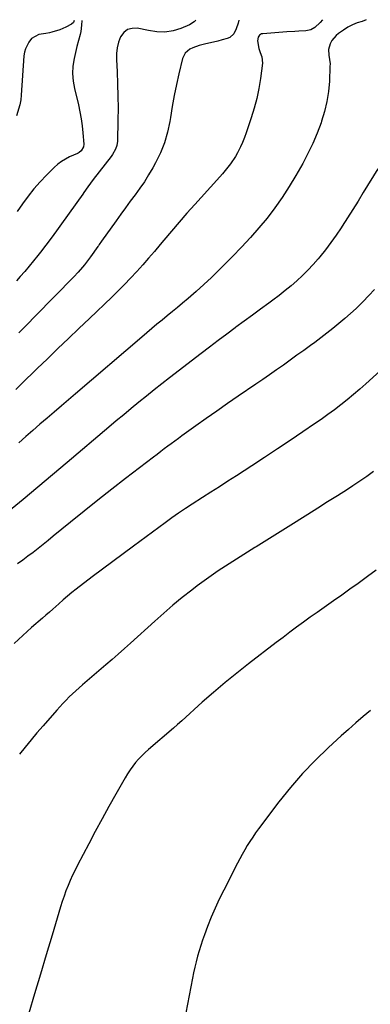
# Model space of a CAD drawing. Units: inches. Extents: x 1846631 to 1851958, y 437011 to 442357.
# Drawn here: x 1850558 to 1850758, y 441793 to 442354 of the extents above; entities that cross this region are included whole.
import ezdxf

# ---------------------------------------------------------------- set-up
doc = ezdxf.new("R2010")
doc.units = ezdxf.units.IN
doc.header["$MEASUREMENT"] = 0
doc.layers.add('7', color=7, linetype='Continuous')
doc.layers.add('8', color=7, linetype='Continuous')

msp = doc.modelspace()

# ---------------------------------------------------------------- linework, layer by layer
at = {"layer": '7', "color": 18}
for points in [[(1850730.5, 442354.1, 1892), (1850729.33, 442352.53, 1892), (1850726.28, 442349.67, 1892), (1850723.85, 442348.4, 1892), (1850721.16, 442347.87, 1892), (1850717.14, 442347.67, 1892), (1850714.85, 442347.54, 1892), (1850710.29, 442347.23, 1892), (1850696.48, 442346.2, 1892), (1850695.79, 442346.05, 1892), (1850694.64, 442345.38, 1892), (1850693.85, 442344.22, 1892), (1850693.59, 442342.15, 1892), (1850694.34, 442337.81, 1892), (1850695.07, 442335.42, 1892), (1850695.96, 442333.1, 1892), (1850696.27, 442329.47, 1892), (1850695.14, 442320.58, 1892), (1850694.25, 442314.92, 1892), (1850693.13, 442309.32, 1892), (1850691.67, 442303.79, 1892), (1850689.99, 442298.32, 1892), (1850687.04, 442289.67, 1892), (1850686.04, 442286.95, 1892), (1850684.96, 442284.28, 1892), (1850683.76, 442281.65, 1892), (1850682.06, 442278.25, 1892), (1850680.87, 442276.13, 1892), (1850678.19, 442272.07, 1892), (1850675.16, 442268.25, 1892), (1850673.58, 442266.39, 1892), (1850670.34, 442262.73, 1892), (1850657.74, 442248.88, 1892), (1850653.25, 442243.87, 1892), (1850648.79, 442238.82, 1892), (1850644.41, 442233.71, 1892), (1850640.07, 442228.56, 1892), (1850637.98, 442226.05, 1892), (1850634.7, 442222.15, 1892), (1850631.39, 442218.27, 1892), (1850628.03, 442214.44, 1892), (1850624.64, 442210.63, 1892), (1850621.18, 442206.88, 1892), (1850617.67, 442203.19, 1892), (1850614.07, 442199.57, 1892), (1850610.42, 442196.02, 1892), (1850597.66, 442183.89, 1892), (1850591.65, 442178.17, 1892), (1850585.65, 442172.45, 1892), (1850579.66, 442166.71, 1892), (1850573.68, 442160.96, 1892), (1850567.94, 442155.44, 1892), (1850564.84, 442152.45, 1892), (1850561.75, 442149.44, 1892), (1850558.68, 442146.42, 1892), (1850555.61, 442143.39, 1892)], [(1850658.39, 442353.9, 1896), (1850657.48, 442352.87, 1896), (1850654.8, 442351.24, 1896), (1850649.82, 442349.15, 1896), (1850645.37, 442347.75, 1896), (1850640.73, 442347.16, 1896), (1850636.02, 442347.28, 1896), (1850631.37, 442347.95, 1896), (1850624.96, 442349.26, 1896), (1850622.01, 442349.22, 1896), (1850619.38, 442348.52, 1896), (1850617.26, 442346.83, 1896), (1850615.47, 442344.47, 1896), (1850614.3, 442341.34, 1896), (1850613.45, 442338.16, 1896), (1850613.07, 442334.88, 1896), (1850613.01, 442331.54, 1896), (1850613.41, 442324.49, 1896), (1850613.72, 442317.58, 1896), (1850613.92, 442310.67, 1896), (1850613.96, 442303.75, 1896), (1850613.9, 442296.84, 1896), (1850613.65, 442284.86, 1896), (1850613.36, 442282.54, 1896), (1850612.58, 442280.33, 1896), (1850610.78, 442277.26, 1896), (1850610.08, 442276.3, 1896), (1850599.77, 442263.16, 1896), (1850598.22, 442261.09, 1896), (1850596.75, 442258.98, 1896), (1850594.56, 442255.78, 1896), (1850593.81, 442254.73, 1896), (1850581.77, 442237.93, 1896), (1850578.8, 442233.82, 1896), (1850575.79, 442229.73, 1896), (1850572.74, 442225.68, 1896), (1850569.67, 442221.64, 1896), (1850568.26, 442219.81, 1896), (1850565.83, 442216.73, 1896), (1850563.35, 442213.69, 1896), (1850560.81, 442210.72, 1896), (1850558.21, 442207.78, 1896), (1850556.06, 442205.41, 1896)], [(1850593.24, 442353.71, 1898), (1850593.18, 442351.05, 1898), (1850592.83, 442347.5, 1898), (1850592.46, 442345.76, 1898), (1850591.44, 442342.33, 1898), (1850590.49, 442338.87, 1898), (1850590.07, 442337.12, 1898), (1850588.92, 442332.04, 1898), (1850588.27, 442327.75, 1898), (1850588.01, 442323.46, 1898), (1850588.34, 442319.17, 1898), (1850589.08, 442314.9, 1898), (1850591.36, 442305.58, 1898), (1850592.22, 442301.63, 1898), (1850592.97, 442297.66, 1898), (1850593.52, 442293.66, 1898), (1850593.95, 442289.64, 1898), (1850594.48, 442283.27, 1898), (1850594.32, 442281.66, 1898), (1850593.02, 442279.45, 1898), (1850591.9, 442278.5, 1898), (1850591.24, 442278.15, 1898), (1850590.9, 442277.99, 1898), (1850586.34, 442275.98, 1898), (1850583.97, 442274.78, 1898), (1850581.72, 442273.41, 1898), (1850579.63, 442271.8, 1898), (1850577.65, 442270.03, 1898), (1850573.21, 442265.59, 1898), (1850569.54, 442261.71, 1898), (1850566.02, 442257.7, 1898), (1850562.72, 442253.52, 1898), (1850559.56, 442249.21, 1898), (1850556.53, 442244.8, 1898)], [(1850682.94, 442353.97, 1894), (1850682.43, 442352.14, 1894), (1850681.36, 442348.98, 1894), (1850679.96, 442346.05, 1894), (1850677.72, 442344.06, 1894), (1850676.27, 442343.44, 1894), (1850673.32, 442342.63, 1894), (1850670.83, 442341.98, 1894), (1850668.34, 442341.35, 1894), (1850665.84, 442340.76, 1894), (1850663.33, 442340.2, 1894), (1850660.19, 442339.45, 1894), (1850656.63, 442338.19, 1894), (1850654.9, 442337.41, 1894), (1850652.17, 442335.18, 1894), (1850650.65, 442331.99, 1894), (1850648.68, 442323.35, 1894), (1850647.33, 442317.17, 1894), (1850646.07, 442310.96, 1894), (1850644.94, 442304.73, 1894), (1850643.89, 442298.49, 1894), (1850643.52, 442296.13, 1894), (1850642.23, 442290.02, 1894), (1850640.51, 442284.05, 1894), (1850638.18, 442278.29, 1894), (1850635.42, 442272.68, 1894), (1850633.76, 442269.7, 1894), (1850631.44, 442265.74, 1894), (1850629.01, 442261.85, 1894), (1850626.41, 442258.08, 1894), (1850623.71, 442254.37, 1894), (1850620.95, 442250.71, 1894), (1850618.21, 442247.02, 1894), (1850615.52, 442243.3, 1894), (1850612.85, 442239.56, 1894), (1850604.61, 442227.87, 1894), (1850603.31, 442226.01, 1894), (1850602.79, 442225.27, 1894), (1850602.53, 442224.91, 1894), (1850598.28, 442218.98, 1894), (1850597.18, 442217.48, 1894), (1850594.89, 442214.54, 1894), (1850593.71, 442213.1, 1894), (1850591.25, 442210.3, 1894), (1850588.69, 442207.59, 1894), (1850566.78, 442185.27, 1894), (1850562.07, 442180.46, 1894), (1850557.37, 442175.64, 1894)], [(1850762.04, 442269.27, 1888), (1850753.84, 442255.64, 1888), (1850750.89, 442250.8, 1888), (1850747.9, 442245.99, 1888), (1850744.86, 442241.2, 1888), (1850741.78, 442236.45, 1888), (1850741.17, 442235.51, 1888), (1850738.3, 442231.29, 1888), (1850735.33, 442227.13, 1888), (1850732.24, 442223.07, 1888), (1850729.05, 442219.08, 1888), (1850728.12, 442217.96, 1888), (1850725.25, 442214.65, 1888), (1850722.29, 442211.45, 1888), (1850719.17, 442208.38, 1888), (1850715.95, 442205.42, 1888), (1850712.62, 442202.57, 1888), (1850709.25, 442199.78, 1888), (1850705.8, 442197.08, 1888), (1850702.31, 442194.43, 1888), (1850699.98, 442192.72, 1888), (1850695.29, 442189.26, 1888), (1850690.6, 442185.8, 1888), (1850685.91, 442182.33, 1888), (1850681.22, 442178.87, 1888), (1850680.81, 442178.56, 1888), (1850675.93, 442174.93, 1888), (1850671.06, 442171.27, 1888), (1850666.21, 442167.6, 1888), (1850661.37, 442163.9, 1888), (1850643.38, 442150.08, 1888), (1850638.97, 442146.65, 1888), (1850634.57, 442143.2, 1888), (1850630.21, 442139.71, 1888), (1850625.86, 442136.19, 1888), (1850621.54, 442132.64, 1888), (1850617.24, 442129.08, 1888), (1850612.95, 442125.49, 1888), (1850608.68, 442121.88, 1888), (1850585, 442101.78, 1888), (1850576.67, 442094.74, 1888), (1850568.31, 442087.74, 1888), (1850559.91, 442080.79, 1888), (1850551.49, 442073.86, 1888)], [(1850760.27, 442200.51, 1886), (1850756.97, 442196.92, 1886), (1850753.59, 442193.41, 1886), (1850752.87, 442192.69, 1886), (1850749.73, 442189.65, 1886), (1850746.54, 442186.68, 1886), (1850743.26, 442183.8, 1886), (1850739.92, 442180.99, 1886), (1850736.51, 442178.25, 1886), (1850733.08, 442175.55, 1886), (1850729.61, 442172.9, 1886), (1850726.11, 442170.28, 1886), (1850723.76, 442168.55, 1886), (1850719.9, 442165.73, 1886), (1850716.03, 442162.92, 1886), (1850712.15, 442160.13, 1886), (1850708.24, 442157.37, 1886), (1850704.33, 442154.62, 1886), (1850700.41, 442151.88, 1886), (1850696.47, 442149.17, 1886), (1850692.53, 442146.46, 1886), (1850682.41, 442139.54, 1886), (1850676.35, 442135.36, 1886), (1850670.31, 442131.16, 1886), (1850664.3, 442126.92, 1886), (1850658.31, 442122.65, 1886), (1850650.45, 442117.01, 1886), (1850648.4, 442115.53, 1886), (1850646.36, 442114.04, 1886), (1850644.34, 442112.54, 1886), (1850642.32, 442111.04, 1886), (1850640.3, 442109.52, 1886), (1850638.29, 442108, 1886), (1850636.28, 442106.47, 1886), (1850634.28, 442104.94, 1886), (1850618.31, 442092.69, 1886), (1850610.39, 442086.55, 1886), (1850602.5, 442080.37, 1886), (1850594.67, 442074.11, 1886), (1850586.88, 442067.8, 1886), (1850577.06, 442059.77, 1886), (1850574.2, 442057.45, 1886), (1850571.32, 442055.15, 1886), (1850568.43, 442052.88, 1886), (1850565.52, 442050.62, 1886), (1850562.58, 442048.41, 1886), (1850559.61, 442046.25, 1886), (1850556.58, 442044.16, 1886)], [(1850767.48, 442157.67, 1884), (1850755.26, 442146.68, 1884), (1850751.77, 442143.61, 1884), (1850748.25, 442140.58, 1884), (1850744.67, 442137.63, 1884), (1850741.05, 442134.72, 1884), (1850737.36, 442131.88, 1884), (1850733.64, 442129.1, 1884), (1850729.86, 442126.41, 1884), (1850726.04, 442123.77, 1884), (1850719.31, 442119.23, 1884), (1850712.08, 442114.37, 1884), (1850704.84, 442109.55, 1884), (1850697.57, 442104.76, 1884), (1850690.28, 442100, 1884), (1850681.53, 442094.31, 1884), (1850676.68, 442091.17, 1884), (1850671.82, 442088.03, 1884), (1850666.95, 442084.91, 1884), (1850662.08, 442081.79, 1884), (1850656.26, 442078.08, 1884), (1850652.36, 442075.53, 1884), (1850648.51, 442072.92, 1884), (1850644.7, 442070.24, 1884), (1850640.93, 442067.5, 1884), (1850622.83, 442054.11, 1884), (1850616.94, 442049.74, 1884), (1850611.05, 442045.37, 1884), (1850605.18, 442040.98, 1884), (1850599.31, 442036.58, 1884), (1850590.19, 442029.73, 1884), (1850587.62, 442027.73, 1884), (1850585.13, 442025.63, 1884), (1850582.68, 442023.47, 1884), (1850580.25, 442021.3, 1884), (1850576.83, 442018.26, 1884), (1850574.87, 442016.53, 1884), (1850572.9, 442014.81, 1884), (1850570.93, 442013.1, 1884), (1850564.71, 442007.75, 1884), (1850559.71, 442003.28, 1884), (1850554.81, 441998.71, 1884)], [(1850759.71, 442096.72, 1882), (1850755.87, 442093.85, 1882), (1850751.92, 442091.12, 1882), (1850747.92, 442088.47, 1882), (1850744.76, 442086.46, 1882), (1850739.13, 442082.89, 1882), (1850733.48, 442079.32, 1882), (1850727.83, 442075.77, 1882), (1850722.18, 442072.22, 1882), (1850710.97, 442065.22, 1882), (1850706.4, 442062.37, 1882), (1850701.83, 442059.53, 1882), (1850697.25, 442056.69, 1882), (1850692.68, 442053.85, 1882), (1850691.91, 442053.37, 1882), (1850687.72, 442050.77, 1882), (1850683.54, 442048.14, 1882), (1850679.38, 442045.49, 1882), (1850675.22, 442042.83, 1882), (1850671.11, 442040.11, 1882), (1850667.05, 442037.32, 1882), (1850663.05, 442034.43, 1882), (1850659.11, 442031.47, 1882), (1850656.04, 442029.1, 1882), (1850650.64, 442024.85, 1882), (1850645.32, 442020.51, 1882), (1850640.1, 442016.04, 1882), (1850634.96, 442011.49, 1882), (1850621.09, 441998.91, 1882), (1850617.6, 441995.75, 1882), (1850614.1, 441992.61, 1882), (1850610.58, 441989.5, 1882), (1850607.01, 441986.43, 1882), (1850593.67, 441975.09, 1882), (1850591.74, 441973.42, 1882), (1850589.84, 441971.71, 1882), (1850587.98, 441969.97, 1882), (1850586.15, 441968.19, 1882), (1850584.36, 441966.38, 1882), (1850582.59, 441964.54, 1882), (1850580.85, 441962.67, 1882), (1850579.15, 441960.77, 1882), (1850571.22, 441951.79, 1882), (1850567.76, 441947.8, 1882), (1850564.36, 441943.77, 1882), (1850561.03, 441939.67, 1882), (1850557.75, 441935.53, 1882)], [(1850757.95, 441960.55, 1878), (1850753.72, 441957.01, 1878), (1850749.52, 441953.42, 1878), (1850745.38, 441949.76, 1878), (1850741.28, 441946.07, 1878), (1850733.93, 441939.34, 1878), (1850726.39, 441932.06, 1878), (1850719.13, 441924.52, 1878), (1850712.3, 441916.59, 1878), (1850705.75, 441908.41, 1878), (1850694.12, 441893.02, 1878), (1850692.42, 441890.7, 1878), (1850690.77, 441888.34, 1878), (1850689.2, 441885.93, 1878), (1850687.68, 441883.49, 1878), (1850686.23, 441881.01, 1878), (1850684.8, 441878.51, 1878), (1850683.43, 441875.98, 1878), (1850682.09, 441873.43, 1878), (1850674.26, 441858.19, 1878), (1850671.74, 441853.07, 1878), (1850669.34, 441847.89, 1878), (1850667.11, 441842.64, 1878), (1850665, 441837.33, 1878), (1850663.23, 441832.66, 1878), (1850662.14, 441829.63, 1878), (1850661.1, 441826.59, 1878), (1850660.16, 441823.52, 1878), (1850659.27, 441820.42, 1878), (1850658.46, 441817.31, 1878), (1850657.69, 441814.18, 1878), (1850657, 441811.04, 1878), (1850656.36, 441807.89, 1878), (1850652.57, 441788.26, 1878)]]:
    msp.add_polyline3d(points, dxfattribs=at)
at = {"layer": '8', "color": 18}
for points in [[(1850588.97, 442353.7, 1900), (1850588.64, 442352.67, 1900), (1850587.5, 442351.57, 1900), (1850584.19, 442349.83, 1900), (1850580.81, 442348.44, 1900), (1850576.29, 442347.08, 1900), (1850574.88, 442346.73, 1900), (1850572.72, 442346.37, 1900), (1850568.77, 442345.65, 1900), (1850564.72, 442343.51, 1900), (1850563.07, 442341.44, 1900), (1850561.15, 442337.65, 1900), (1850560.61, 442335.61, 1900), (1850560.29, 442333.49, 1900), (1850558.75, 442311.21, 1900), (1850558.48, 442308.41, 1900), (1850557.92, 442305.65, 1900), (1850556.09, 442299.3, 1900)], [(1850755.56, 442354.18, 1890), (1850753.21, 442353.2, 1890), (1850750.39, 442352.31, 1890), (1850747.66, 442351.23, 1890), (1850745.07, 442349.86, 1890), (1850742.56, 442348.3, 1890), (1850739.76, 442346.33, 1890), (1850738.32, 442345.15, 1890), (1850735.98, 442342.35, 1890), (1850734.88, 442340.36, 1890), (1850734.02, 442337.26, 1890), (1850734.23, 442334.05, 1890), (1850734.86, 442329.09, 1890), (1850734.85, 442327.42, 1890), (1850734.48, 442319.07, 1890), (1850733.97, 442313.26, 1890), (1850733.12, 442307.52, 1890), (1850731.76, 442301.88, 1890), (1850730.07, 442296.3, 1890), (1850729.74, 442295.36, 1890), (1850727.48, 442289.43, 1890), (1850725.01, 442283.59, 1890), (1850722.24, 442277.89, 1890), (1850719.27, 442272.28, 1890), (1850715.37, 442265.39, 1890), (1850711.61, 442259.1, 1890), (1850707.65, 442252.93, 1890), (1850703.39, 442246.97, 1890), (1850698.94, 442241.14, 1890), (1850694.24, 442235.5, 1890), (1850689.43, 442229.96, 1890), (1850684.44, 442224.57, 1890), (1850679.34, 442219.3, 1890), (1850671.42, 442211.37, 1890), (1850667.19, 442207.24, 1890), (1850662.89, 442203.19, 1890), (1850658.49, 442199.25, 1890), (1850654.03, 442195.38, 1890), (1850650.77, 442192.64, 1890), (1850647.88, 442190.21, 1890), (1850644.97, 442187.79, 1890), (1850642.05, 442185.38, 1890), (1850639.11, 442182.99, 1890), (1850636.19, 442180.6, 1890), (1850633.27, 442178.19, 1890), (1850630.37, 442175.75, 1890), (1850627.49, 442173.3, 1890), (1850589.81, 442141.04, 1890), (1850585.74, 442137.55, 1890), (1850581.68, 442134.07, 1890), (1850577.61, 442130.59, 1890), (1850573.54, 442127.11, 1890), (1850569.47, 442123.63, 1890), (1850565.41, 442120.13, 1890), (1850561.36, 442116.63, 1890), (1850557.32, 442113.11, 1890)], [(1850761.17, 442040.54, 1880), (1850756.22, 442036.84, 1880), (1850755.45, 442036.28, 1880), (1850750.82, 442032.94, 1880), (1850746.19, 442029.61, 1880), (1850741.53, 442026.31, 1880), (1850736.87, 442023.01, 1880), (1850735.45, 442022.01, 1880), (1850731.49, 442019.23, 1880), (1850727.55, 442016.42, 1880), (1850723.62, 442013.6, 1880), (1850719.7, 442010.77, 1880), (1850715.8, 442007.91, 1880), (1850711.91, 442005.04, 1880), (1850708.05, 442002.13, 1880), (1850704.2, 441999.21, 1880), (1850688.47, 441987.17, 1880), (1850681.68, 441981.85, 1880), (1850674.98, 441976.42, 1880), (1850668.42, 441970.84, 1880), (1850661.94, 441965.15, 1880), (1850650.27, 441954.67, 1880), (1850647.93, 441952.58, 1880), (1850645.57, 441950.51, 1880), (1850631.31, 441938.23, 1880), (1850629.38, 441936.48, 1880), (1850627.5, 441934.66, 1880), (1850625.71, 441932.75, 1880), (1850623.99, 441930.78, 1880), (1850622.36, 441928.73, 1880), (1850620.82, 441926.62, 1880), (1850619.39, 441924.43, 1880), (1850618.04, 441922.2, 1880), (1850612.67, 441912.76, 1880), (1850608.73, 441905.75, 1880), (1850604.84, 441898.7, 1880), (1850601.02, 441891.62, 1880), (1850597.26, 441884.5, 1880), (1850590.91, 441872.36, 1880), (1850589.46, 441869.48, 1880), (1850588.06, 441866.58, 1880), (1850586.74, 441863.64, 1880), (1850585.47, 441860.67, 1880), (1850584.29, 441857.67, 1880), (1850583.17, 441854.65, 1880), (1850582.14, 441851.6, 1880), (1850581.16, 441848.52, 1880), (1850576.34, 441832.45, 1880), (1850573.01, 441821.32, 1880), (1850569.7, 441810.19, 1880), (1850566.4, 441799.06, 1880), (1850563.11, 441787.92, 1880)]]:
    msp.add_polyline3d(points, dxfattribs=at)

doc.saveas('drawing.dxf')
